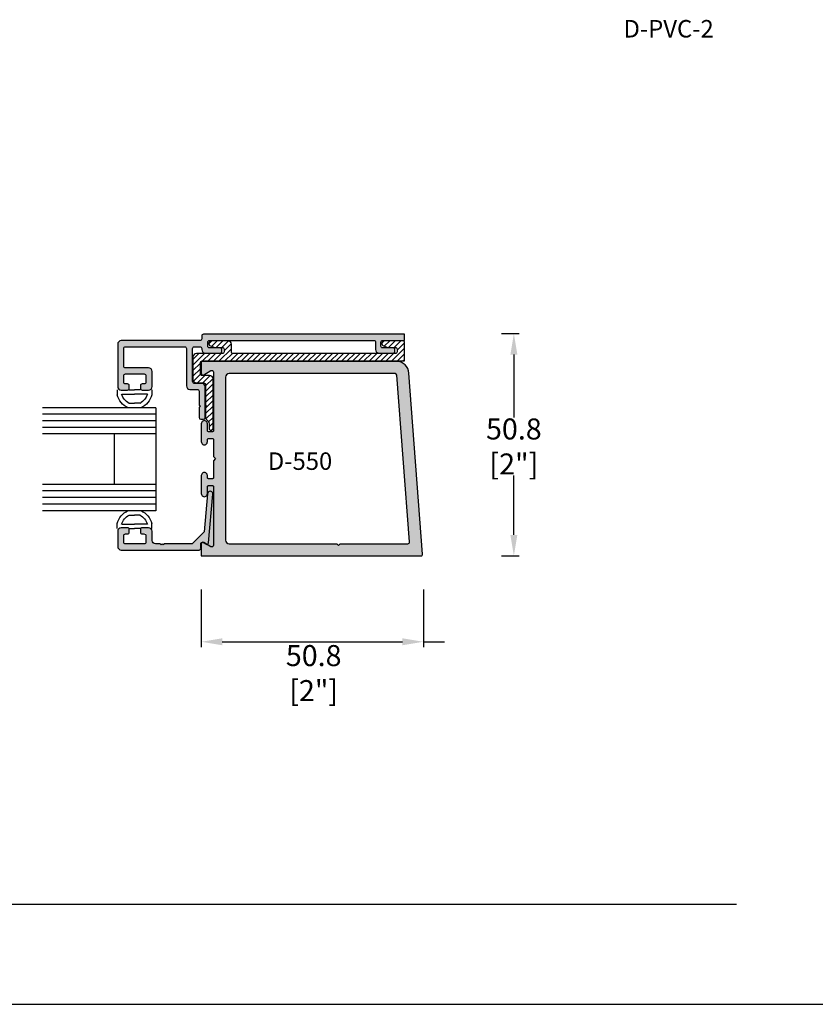
# Model space of a CAD drawing. Units: millimetres. Extents: x 2217 to 3842, y 1083 to 1435.
# Drawn here: x 2555 to 2646, y 1083 to 1196 of the extents above; entities that cross this region are included whole.
import ezdxf

# ---------------------------------------------------------------- set-up
doc = ezdxf.new("R2010")
doc.units = ezdxf.units.MM
for name, color, linetype in [('2', 7, 'Continuous'), ('3', 3, 'Continuous'), ('4', 4, 'Continuous'), ('5', 7, 'Continuous'), ('DIE', 4, 'Continuous')]:
    doc.layers.add(name, color=color, linetype=linetype)
doc.styles.add('DIM', font='Simplex.shx', dxfattribs={"width": 0.9, "height": 2.4})
doc.styles.add('ST-1', font='Au102s01.shx', dxfattribs={"height": 2, "bigfont": '@extfont2.shx'})
doc.dimstyles.new('DIM-1', dxfattribs={"dimtxt": 2.4, "dimasz": 2.4, "dimexe": 0.6, "dimexo": 5, "dimgap": 1.5, "dimtad": 0, "dimtih": 1, "dimtoh": 1, "dimdec": 1, "dimlfac": 2, "dimzin": 0, "dimdsep": 46, "dimtxsty": 'DIM', "dimcen": 1, "dimclre": 4, "dimclrt": 4, "dimadec": 0, "dimazin": 0, "dimtfac": 1, "dimtdec": 1, "dimtmove": 0, "dimatfit": 3, "dimfxl": 1, "dimtolj": 1, "dimtzin": 0, "dimarcsym": 0})

# ---------------------------------------------------------------- blocks, each defined once
blk = doc.blocks.new('*D10')
at = {"color": 4, "lineweight": -2, "transparency": 16777216}
for p, q in [((2610.08, 1160.05), (2612.08, 1160.05)), ((2610.08, 1134.65), (2612.08, 1134.65))]:
    blk.add_line(p, q, dxfattribs=at)
at = {"color": 0, "lineweight": -2, "transparency": 16777216}
for p, q in [((2611.48, 1157.65), (2611.48, 1150.48)), ((2611.48, 1137.05), (2611.48, 1143.82))]:
    blk.add_line(p, q, dxfattribs=at)
at = {"color": 0, "transparency": 16777216}
for points in [[(2611.08, 1157.65), (2611.88, 1157.65), (2611.48, 1160.05)], [(2611.08, 1137.05), (2611.88, 1137.05), (2611.48, 1134.65)]]:
    blk.add_solid(points, dxfattribs=at)
at = {"layer": 'Defpoints', "color": 0, "transparency": 16777216}
for p in [(2605.08, 1160.05), (2605.08, 1134.65), (2611.48, 1134.65)]:
    blk.add_point(p, dxfattribs=at)
at = {"color": 4, "transparency": 16777216, "insert": (2611.48, 1147.15), "char_height": 2.4, "attachment_point": 5, "style": 'DIM'}
blk.add_mtext('\\A1;50.8 [2"]', dxfattribs=at)
blk = doc.blocks.new('GL-2')
for p, q in [((-7.87, 0), (-7.87, -1.14)), ((-5.21, 0), (-3.94, 0)), ((-2.67, 0), (-3.94, 0)), ((0, 0), (0, -1.14)), ((-6.87, -1), (-3.94, -1)), ((-1, -1), (-3.94, -1)), ((-5.2, -3.08), (-3.94, -3.08)), ((-2.68, -3.08), (-3.94, -3.08)), ((-5.2, -28.62), (-3.94, -28.62)), ((-2.68, -28.62), (-3.94, -28.62)), ((-7.87, -31.7), (-7.87, -30.56)), ((-6.87, -30.7), (-3.94, -30.7)), ((-1, -30.7), (-3.94, -30.7)), ((0, -31.7), (0, -30.56)), ((-5.21, -31.7), (-3.94, -31.7)), ((-2.67, -31.7), (-3.94, -31.7))]:
    blk.add_line(p, q)
for centre, radius, start, end in [((-3.5, 0), 4.52, 194.561, 244.6544), ((-3.5, 0), 3.52, 196.514, 241.2089), ((-4.37, 0), 3.52, 298.7911, 343.486), ((-4.37, 0), 4.52, 295.3456, 345.439), ((-3.5, -31.7), 4.52, 115.3456, 165.439), ((-3.5, -31.7), 3.52, 118.7911, 163.486), ((-4.37, -31.7), 3.52, 16.514, 61.2089), ((-4.37, -31.7), 4.52, 14.561, 64.6544)]:
    blk.add_arc(centre, radius, start, end)
at = {"layer": '3'}
for p, q in [((-8.78, -4.08), (-8.78, -27.62)), ((-8.78, -4.08), (17.14, -4.08)), ((-8.78, -5.58), (17.14, -5.58)), ((-8.78, -7.08), (17.14, -7.08)), ((-8.78, -8.58), (17.14, -8.58)), ((-8.78, -10.08), (17.14, -10.08)), ((0.72, -10.08), (0.72, -21.62)), ((-8.78, -21.62), (17.14, -21.62)), ((-8.78, -23.12), (17.14, -23.12)), ((-8.78, -24.62), (17.14, -24.62)), ((-8.78, -26.12), (17.14, -26.12)), ((-8.78, -27.62), (17.14, -27.62))]:
    blk.add_line(p, q, dxfattribs=at)

msp = doc.modelspace()

# ---------------------------------------------------------------- hatches: boundary and pattern name
at = {"layer": '4'}
h = msp.add_hatch(dxfattribs=at)
h.set_pattern_fill('ANSI31', color=6, scale=3.6, style=0)
h.set_pattern_definition([(45, (2526.1977, 1041.68905), (-0.318198, 0.318198), [])])
edge = h.paths.add_edge_path()
edge.add_line((2598.969, 1156.921), (2598.969, 1159.031))
edge.add_arc((2598.769, 1159.031), 0.2, 360, 450)
edge.add_line((2598.769, 1159.231), (2596.669, 1159.231))
edge.add_arc((2596.669, 1158.931), 0.3, 90, 250)
edge.add_line((2596.566, 1158.649), (2597.055, 1158.471))
edge.add_line((2597.055, 1158.471), (2597.919, 1158.471))
edge.add_arc((2597.919, 1158.271), 0.2, 0, 90, ccw=False)
edge.add_line((2598.119, 1158.271), (2598.119, 1157.971))
edge.add_arc((2597.919, 1157.971), 0.2, -90, 0, ccw=False)
edge.add_line((2597.919, 1157.771), (2579.381, 1157.771))
edge.add_arc((2579.381, 1157.971), 0.2, 180, 270, ccw=False)
edge.add_line((2579.181, 1157.971), (2579.181, 1158.831))
edge.add_arc((2578.781, 1158.831), 0.4, 0, 90)
edge.add_line((2578.781, 1159.231), (2576.881, 1159.231))
edge.add_arc((2576.881, 1158.931), 0.3, 90, 250)
edge.add_line((2576.778, 1158.649), (2577.268, 1158.471))
edge.add_line((2577.268, 1158.471), (2578.131, 1158.471))
edge.add_arc((2578.131, 1158.271), 0.2, 0, 90, ccw=False)
edge.add_line((2578.331, 1158.271), (2578.331, 1157.971))
edge.add_arc((2578.131, 1157.971), 0.2, 270, 360, ccw=False)
edge.add_line((2578.131, 1157.771), (2575.181, 1157.771))
edge.add_arc((2575.181, 1157.371), 0.4, 90, 180)
edge.add_line((2574.781, 1157.371), (2574.781, 1154.816))
edge.add_arc((2575.181, 1154.816), 0.4, 180, 270)
edge.add_line((2575.181, 1154.416), (2576.026, 1154.416))
edge.add_arc((2576.026, 1154.216), 0.2, 0, 90, ccw=False)
edge.add_line((2576.226, 1154.216), (2576.226, 1151.891))
edge.add_line((2576.226, 1151.891), (2576.376, 1151.741))
edge.add_line((2576.376, 1151.741), (2576.226, 1151.591))
edge.add_line((2576.226, 1151.591), (2576.226, 1150.399))
edge.add_arc((2576.426, 1150.399), 0.2, 180, 242.5088)
edge.add_arc((2576.081, 1149.736), 0.547, 0, 62.5088, ccw=False)
edge.add_line((2576.628, 1149.736), (2576.628, 1149.215))
edge.add_arc((2576.828, 1149.215), 0.2, 180, 270)
edge.add_line((2576.828, 1149.015), (2576.876, 1149.015))
edge.add_arc((2576.876, 1149.215), 0.2, 270, 360)
edge.add_line((2577.076, 1149.215), (2577.076, 1154.866))
edge.add_arc((2576.676, 1154.866), 0.4, 0, 90)
edge.add_line((2576.676, 1155.266), (2575.831, 1155.266))
edge.add_arc((2575.831, 1155.466), 0.2, 180, 270, ccw=False)
edge.add_line((2575.631, 1155.466), (2575.631, 1156.721))
edge.add_arc((2575.831, 1156.721), 0.2, 90, 180, ccw=False)
edge.add_line((2575.831, 1156.921), (2598.969, 1156.921))
at = {"layer": '5'}
h = msp.add_hatch(color=4, dxfattribs=at)
h.dxf.hatch_style = 1
h.paths.add_polyline_path([(2576.481, 1159.081, -0.4142136), (2576.681, 1159.281), (2595.469, 1159.281, -0.4142136), (2595.669, 1159.081), (2595.669, 1158.221, 0.4142136), (2596.069, 1157.821), (2597.669, 1157.821, 0.4142136), (2597.869, 1158.021), (2597.869, 1158.221, 0.4142136), (2597.669, 1158.421), (2596.469, 1158.421, -0.4142136), (2596.269, 1158.621), (2596.269, 1159.081, -0.4142136), (2596.469, 1159.281), (2598.969, 1159.281), (2598.969, 1159.981), (2575.981, 1159.981, 0.4142136), (2575.781, 1159.781), (2575.781, 1159.446, -0.4142136), (2575.581, 1159.246), (2566.566, 1159.246, 0.4142136), (2566.166, 1158.846), (2566.166, 1153.996, 0.4142136), (2566.566, 1153.596), (2567.308, 1153.596, 0.4142136), (2567.498, 1153.786), (2567.498, 1154.106, 0.4142136), (2567.308, 1154.296), (2567.053, 1154.296, -0.4142136), (2566.863, 1154.486), (2566.863, 1155.246, -0.4142136), (2567.053, 1155.436), (2569.213, 1155.436, -0.4142136), (2569.403, 1155.246), (2569.403, 1154.486, -0.4142136), (2569.213, 1154.296), (2568.958, 1154.296, 0.4142136), (2568.768, 1154.106), (2568.768, 1153.786, 0.4142136), (2568.958, 1153.596), (2569.701, 1153.596, 0.4142136), (2570.101, 1153.996), (2570.101, 1155.736, 0.4142136), (2569.701, 1156.136), (2567.056, 1156.136, -0.4142136), (2566.866, 1156.326), (2566.866, 1158.356, -0.4142136), (2567.056, 1158.546), (2573.831, 1158.546, -0.4142136), (2574.031, 1158.346), (2574.031, 1154.066, 0.4142136), (2574.431, 1153.666), (2575.276, 1153.666, -0.4142136), (2575.476, 1153.466), (2575.476, 1151.891), (2575.626, 1151.741), (2575.476, 1151.591), (2575.476, 1150.464, 0.4142136), (2575.676, 1150.264), (2575.976, 1150.264, 0.4142136), (2576.176, 1150.464), (2576.176, 1153.966, 0.4142136), (2575.776, 1154.366), (2574.931, 1154.366, -0.4142136), (2574.731, 1154.566), (2574.731, 1158.346, -0.4142136), (2574.931, 1158.546), (2575.581, 1158.546, -0.4142136), (2575.781, 1158.346), (2575.781, 1158.221, 0.4142136), (2576.181, 1157.821), (2577.881, 1157.821, 0.4142136), (2578.081, 1158.021), (2578.081, 1158.221, 0.4142136), (2577.881, 1158.421), (2576.681, 1158.421, -0.4142136), (2576.481, 1158.621)])
h = msp.add_hatch(color=4, dxfattribs=at)
h.dxf.hatch_style = 1
h.paths.add_polyline_path([(2575.731, 1134.646), (2575.666, 1135.506, -0.4142136), (2575.476, 1135.316), (2566.566, 1135.316, -0.4142136), (2566.166, 1135.716), (2566.166, 1137.456, -0.4142136), (2566.566, 1137.856), (2567.308, 1137.856, -0.4142136), (2567.498, 1137.666), (2567.498, 1137.346, -0.4142136), (2567.308, 1137.156), (2567.053, 1137.156, 0.4142136), (2566.863, 1136.966), (2566.863, 1136.206, 0.4142136), (2567.053, 1136.016), (2569.213, 1136.016, 0.4142136), (2569.403, 1136.206), (2569.403, 1136.966, 1.0669892), (2569.064, 1137.188, -0.6000514), (2568.768, 1137.346), (2568.768, 1137.666, -0.4142136), (2568.958, 1137.856), (2569.701, 1137.856, -0.4142136), (2570.101, 1137.456), (2570.101, 1136.416, 0.4142136), (2570.501, 1136.016), (2571.263, 1136.016), (2571.388, 1135.891), (2571.513, 1136.016), (2574.673, 1136.016), (2576.062, 1137.405), (2576.427, 1141.731, -0.9418678), (2575.731, 1141.751), (2575.731, 1143.814, -1.0011162), (2576.429, 1143.834), (2576.429, 1143.583, 0.4054317), (2576.553, 1143.462), (2576.999, 1143.462, 0.4230503), (2577.123, 1143.59), (2577.123, 1145.509), (2577.372, 1145.759), (2577.123, 1146.008), (2577.123, 1147.934, 0.4054317), (2576.999, 1148.055), (2576.553, 1148.055, 1.0496365), (2576.392, 1147.849, -1.2453903), (2575.731, 1147.682), (2575.731, 1149.745, -1.0011162), (2576.429, 1149.765), (2576.429, 1148.959, 0.4054317), (2576.553, 1148.838), (2576.999, 1148.838, 0.4230503), (2577.123, 1148.966), (2577.123, 1155.662, 0.5732958), (2576.837, 1155.819), (2576.017, 1155.346, -0.5725848), (2575.731, 1155.503), (2575.731, 1156.871), (2598.073, 1156.871, -0.3836224), (2599.458, 1155.625), (2601.047, 1134.855, -0.4447364), (2600.858, 1134.646)])
h.paths.add_polyline_path([(2578.914, 1136.039, -0.4059972), (2578.516, 1136.427), (2578.516, 1155.068, -0.4224779), (2578.914, 1155.478), (2597.898, 1155.478, -0.3843357), (2598.086, 1155.308), (2599.544, 1136.248, -0.4453754), (2599.355, 1136.039), (2591.617, 1136.039), (2591.427, 1135.85), (2591.238, 1136.039)], flags=16)
h.paths.add_polyline_path([(2582.019, 1143.475), (2593.607, 1143.475), (2593.607, 1147.075), (2582.019, 1147.075)], flags=8)

# ---------------------------------------------------------------- linework, layer by layer
msp.add_line((2433.125, 1083.389), (2649.625, 1083.389))
at = {"color": 6}
msp.add_lwpolyline([(2598.969, 1156.921), (2598.969, 1159.031, 0.4142136), (2598.769, 1159.231), (2596.669, 1159.231, 0.8390996), (2596.566, 1158.649), (2597.055, 1158.471), (2597.919, 1158.471, -0.4142136), (2598.119, 1158.271), (2598.119, 1157.971, -0.4142136), (2597.919, 1157.771), (2579.381, 1157.771, -0.4142136), (2579.181, 1157.971), (2579.181, 1158.831, 0.4142136), (2578.781, 1159.231), (2576.881, 1159.231, 0.8390996), (2576.778, 1158.649), (2577.268, 1158.471), (2578.131, 1158.471, -0.4142136), (2578.331, 1158.271), (2578.331, 1157.971, -0.4142136), (2578.131, 1157.771), (2575.181, 1157.771, 0.4142136), (2574.781, 1157.371), (2574.781, 1154.816, 0.4142136), (2575.181, 1154.416), (2576.026, 1154.416, -0.4142136), (2576.226, 1154.216), (2576.226, 1151.891), (2576.376, 1151.741), (2576.226, 1151.591), (2576.226, 1150.399, 0.2797168), (2576.334, 1150.222, -0.2797168), (2576.628, 1149.736), (2576.628, 1149.215, 0.4142136), (2576.828, 1149.015), (2576.876, 1149.015, 0.4142136), (2577.076, 1149.215), (2577.076, 1154.866, 0.4142136), (2576.676, 1155.266), (2575.831, 1155.266, -0.4142136), (2575.631, 1155.466), (2575.631, 1156.721, -0.4142136), (2575.831, 1156.921), (2598.969, 1156.921)], format="xyb", dxfattribs=at)
at = {"layer": '2', "color": 4}
for p, q in [((2576.176, 1150.464), (2576.176, 1153.966)), ((2575.476, 1153.466), (2575.476, 1151.891)), ((2575.476, 1151.891), (2575.626, 1151.741)), ((2575.626, 1151.741), (2575.476, 1151.591)), ((2575.476, 1151.591), (2575.476, 1150.464)), ((2575.676, 1150.264), (2575.976, 1150.264))]:
    msp.add_line(p, q, dxfattribs=at)
for points in [[(2598.969, 1159.281), (2598.969, 1159.981), (2575.981, 1159.981, 0.4142136), (2575.781, 1159.781), (2575.781, 1159.446, -0.4142136), (2575.581, 1159.246), (2566.566, 1159.246, 0.4142136), (2566.166, 1158.846), (2566.166, 1153.996, 0.4142136), (2566.566, 1153.596), (2567.308, 1153.596, 0.4142136), (2567.498, 1153.786), (2567.498, 1154.106, 0.4142136), (2567.308, 1154.296), (2567.053, 1154.296, -0.4142136), (2566.863, 1154.486), (2566.863, 1155.246, -0.4142136), (2567.053, 1155.436), (2569.213, 1155.436, -0.4142136), (2569.403, 1155.246), (2569.403, 1154.486, -0.4142136), (2569.213, 1154.296), (2568.958, 1154.296, 0.4142136), (2568.768, 1154.106), (2568.768, 1153.786, 0.4142136), (2568.958, 1153.596), (2569.701, 1153.596, 0.4142136), (2570.101, 1153.996), (2570.101, 1155.736, 0.4142136), (2569.701, 1156.136), (2567.056, 1156.136, -0.4142136), (2566.866, 1156.326), (2566.866, 1158.356, -0.4142136), (2567.056, 1158.546), (2573.831, 1158.546, -0.4142136), (2574.031, 1158.346), (2574.031, 1154.066, 0.4142136), (2574.431, 1153.666), (2575.276, 1153.666, -0.4142136), (2575.476, 1153.466)], [(2576.176, 1153.966, 0.4142136), (2575.776, 1154.366), (2574.931, 1154.366, -0.4142136), (2574.731, 1154.566), (2574.731, 1158.346, -0.4142136), (2574.931, 1158.546), (2575.581, 1158.546, -0.4142136), (2575.781, 1158.346), (2575.781, 1158.221, 0.4142136), (2576.181, 1157.821), (2577.881, 1157.821, 0.4142136), (2578.081, 1158.021), (2578.081, 1158.221, 0.4142136), (2577.881, 1158.421), (2576.681, 1158.421, -0.4142136), (2576.481, 1158.621), (2576.481, 1159.081, -0.4142136), (2576.681, 1159.281), (2595.469, 1159.281), (2595.469, 1159.281, -0.4142136), (2595.669, 1159.081), (2595.669, 1158.221, 0.4142136), (2596.069, 1157.821), (2597.669, 1157.821, 0.4142136), (2597.869, 1158.021), (2597.869, 1158.221, 0.4142136), (2597.669, 1158.421), (2596.469, 1158.421, -0.4142136), (2596.269, 1158.621), (2596.269, 1159.081, -0.4142136), (2596.469, 1159.281), (2598.969, 1159.281)]]:
    msp.add_lwpolyline(points, format="xyb", dxfattribs=at)
at = {"layer": '2', "color": 4, "linetype": 'ByBlock'}
msp.add_lwpolyline([(2574.673, 1136.016), (2571.513, 1136.016), (2571.388, 1135.891), (2571.263, 1136.016), (2571.138, 1135.891), (2571.013, 1136.016), (2570.501, 1136.016, -0.4142136), (2570.101, 1136.416), (2570.101, 1137.456, 0.4142136), (2569.701, 1137.856), (2568.958, 1137.856, 0.4142136), (2568.768, 1137.666), (2568.768, 1137.346, 0.4142136), (2568.958, 1137.156), (2569.213, 1137.156, -0.4142136), (2569.403, 1136.966), (2569.403, 1136.206, -0.4142136), (2569.213, 1136.016), (2567.053, 1136.016, -0.4142136), (2566.863, 1136.206), (2566.863, 1136.966, -0.4142136), (2567.053, 1137.156), (2567.308, 1137.156, 0.4142136), (2567.498, 1137.346), (2567.498, 1137.666, 0.4142136), (2567.308, 1137.856), (2566.566, 1137.856, 0.4142136), (2566.166, 1137.456), (2566.166, 1135.716, 0.4142136), (2566.566, 1135.316), (2575.476, 1135.316, 0.4142136), (2575.666, 1135.506), (2575.666, 1136.011, -0.5773503), (2575.951, 1136.176), (2576.276, 1135.988, 0.5478495), (2576.56, 1136.135), (2577.06, 1141.694, 1), (2576.452, 1141.748), (2576.062, 1137.405)], format="xyb", close=True, dxfattribs=at)
at = {"layer": '2', "color": 4}
for centre, start, end in [((2575.676, 1150.464), 180, 270), ((2575.976, 1150.464), 270, 0)]:
    msp.add_arc(centre, 0.2, start, end, dxfattribs=at)
at = {"layer": '4', "color": 4}
for p, q in [((2575.731, 1130.793), (2575.731, 1124.228)), ((2601.131, 1130.793), (2601.131, 1124.228)), ((2578.131, 1124.828), (2598.731, 1124.828)), ((2601.131, 1124.828), (2603.531, 1124.828))]:
    msp.add_line(p, q, dxfattribs=at)
for points in [[(2578.131, 1125.228), (2578.131, 1124.428), (2575.731, 1124.828)], [(2598.731, 1125.228), (2598.731, 1124.428), (2601.131, 1124.828)]]:
    msp.add_solid(points, dxfattribs=at)
at = {"layer": '5', "color": 1}
msp.add_line((2452.125, 1094.839), (2636.925, 1094.839), dxfattribs=at)
at = {"layer": 'DIE', "color": 4}
msp.add_lwpolyline([(2577.123, 1155.652), (2577.123, 1148.966, -0.4230503), (2576.999, 1148.838), (2576.553, 1148.838, -0.4230503), (2576.429, 1148.966), (2576.429, 1149.745, 1.0293887), (2575.731, 1149.745), (2575.731, 1147.703, 1.0293887), (2576.429, 1147.702), (2576.429, 1147.927, -0.4230503), (2576.553, 1148.055), (2576.999, 1148.055, -0.4230503), (2577.123, 1147.927), (2577.123, 1146.008), (2577.372, 1145.759), (2577.123, 1145.509), (2577.123, 1143.59, -0.4230503), (2576.999, 1143.462), (2576.553, 1143.462, -0.4230503), (2576.429, 1143.59), (2576.429, 1143.815, 1.0293887), (2575.731, 1143.814), (2575.731, 1141.772, 1.0293887), (2576.429, 1141.772), (2576.429, 1142.551, -0.4230503), (2576.553, 1142.679), (2576.999, 1142.679, -0.4230503), (2577.123, 1142.551), (2577.123, 1135.865, -0.5911874), (2576.837, 1135.698), (2576.018, 1136.171, 0.5929996), (2575.731, 1136.003), (2575.731, 1134.646), (2600.858, 1134.646, 0.4447364), (2601.047, 1134.855), (2599.465, 1155.544, 0.4004829), (2598.073, 1156.871), (2575.731, 1156.871), (2575.731, 1155.514, 0.5919101), (2576.017, 1155.346), (2576.837, 1155.819, -0.5911874)], format="xyb", close=True, dxfattribs=at)
msp.add_lwpolyline([(2599.355, 1136.039, 0.4453754), (2599.544, 1136.248), (2598.087, 1155.298, 0.3997621), (2597.898, 1155.478), (2578.914, 1155.478, 0.4224779), (2578.516, 1155.068), (2578.516, 1136.449, 0.4224779), (2578.914, 1136.039), (2591.238, 1136.039), (2591.427, 1135.85), (2591.617, 1136.039), (2599.355, 1136.039)], format="xyb", dxfattribs=at)

# ---------------------------------------------------------------- block references
at = {"xscale": -0.5, "yscale": 0.5, "zscale": 0.5}
msp.add_blockref('GL-2', (2566.125, 1153.622), dxfattribs=at)

# ---------------------------------------------------------------- texts
at = {"layer": '2', "color": 7, "insert": (2583.341, 1146.475), "char_height": 2, "attachment_point": 1, "style": 'ST-1'}
msp.add_mtext_dynamic_manual_height_columns('D-550', width=5.91706, gutter_width=12, heights=[0], dxfattribs=at)
at = {"layer": '4', "color": 7, "insert": (2624.019, 1195.897), "char_height": 2, "attachment_point": 1, "style": 'ST-1'}
msp.add_mtext_dynamic_manual_height_columns('D-PVC-2', width=5.23801, gutter_width=12, heights=[0], dxfattribs=at)
at = {"layer": '4', "color": 4, "insert": (2588.586, 1121.246), "char_height": 2.4, "attachment_point": 5, "style": 'DIM'}
msp.add_mtext('\\A1;50.8 [2"]', dxfattribs=at)

# ---------------------------------------------------------------- dimensions: what is measured, and where the dimension line sits
dim = msp.add_linear_dim(base=(2611.482, 1134.646), p1=(2605.077, 1160.046), p2=(2605.077, 1134.646), angle=90, dimstyle='DIM-1')
dim.commit()
dim.dimension.update_dxf_attribs({"geometry": '*D10', "text_midpoint": (2611.482, 1147.148), "dimtype": 160})

doc.saveas('drawing.dxf')
